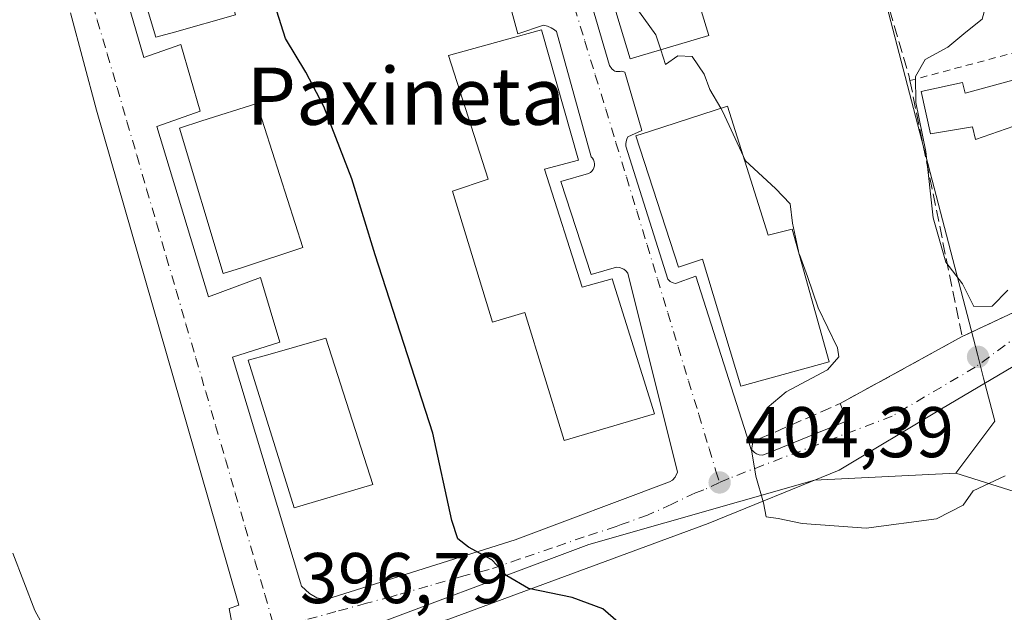
# Model space of a CAD drawing. Units: metres. Extents: x 597085 to 600525, y 4738369 to 4740731.
# Drawn here: x 598576 to 598713, y 4738430 to 4738513 of the extents above; entities that cross this region are included whole.
import ezdxf
from ezdxf.enums import TextEntityAlignment as Align

# ---------------------------------------------------------------- set-up
doc = ezdxf.new("R2010")
doc.units = ezdxf.units.M
doc.header["$MEASUREMENT"] = 0
for name, pattern in [('DGN Style 2', [1.6480167562047852, 0.988810053722871, -0.6592067024819142]), ('DGN Style 3', [2.307223458686699, 1.648016756204785, -0.6592067024819142]), ('DGN Style 4', [2.6384748266838614, 1.318413404963828, -0.6592067024819142, 0.001648016756204785, -0.6592067024819142])]:
    doc.linetypes.add(name, pattern=pattern)
for name, color, linetype, lineweight in [('Curva de nivel maestra', 30, 'Continuous', 30), ('Curva de nivel normal', 30, 'Continuous', 0), ('Edificación Cxs', 1, 'Continuous', 13), ('Edificación ligera Cxs', 1, 'Continuous', 0), ('Elemento construido', 1, 'Continuous', 0), ('Muro lineal', 1, 'DGN Style 3', 13), ('Núcleo urbano CxS', 7, 'Continuous', 0), ('Pastizal CxS', 92, 'Continuous', 0), ('Punto de cota en terreno', 7, 'Continuous', 0), ('Rótulo de punto de cota en terreno', 7, 'Continuous', 0), ('Texto cartográfico', 7, 'Continuous', 0), ('Valla', 7, 'DGN Style 2', 0), ('Vía urbana Cxs', 4, 'Continuous', 0), ('Vía urbana eje', 4, 'DGN Style 4', 0)]:
    doc.layers.add(name, color=color, linetype=linetype, lineweight=lineweight)
doc.styles.add('Style-Arial', font='txt')

# ---------------------------------------------------------------- blocks, each defined once
blk = doc.blocks.new('5PATER')
at = {"layer": 'Núcleo urbano CxS', "linetype": 'Continuous', "lineweight": 0}
h = blk.add_hatch(color=51, dxfattribs=at)
edge = h.paths.add_edge_path()
edge.add_ellipse((0, 0), major_axis=(-0.1095731443231308, -0.1110710700762829), ratio=0.9994222409660322, start_angle=0, end_angle=360)
blk = doc.blocks.new('*U26')
at = {"layer": 'Vía urbana Cxs', "color": 4, "linetype": 'Continuous', "lineweight": 0}
for points in [[(598716.5756000001, 4738465.990700001, 408.4385000000038), (598704.5105, 4738458.846899999, 407.0293999999994), (598690.2230000002, 4738450.2744, 407.1765000000014), (598671.9666999998, 4738442.813100001, 405.5877999999939), (598635.7715999996, 4738429.4781, 399.3145999999979), (598614.7178999997, 4738422.846100001, 396.7449999999953), (598611.2418999998, 4738421.8947, 396.4397999999928), (598608.2493000003, 4738421.0757, 396.242499999993), (598606.3154999996, 4738422.651799999, 396.3908999999985), (598604.4105000002, 4738423.6043, 396.2937999999995), (598603.6819000002, 4738424.204700001, 396.3142999999982), (598607.8233000003, 4738425.274700001, 396.6781999999948), (598607.4354999998, 4738426.7755, 396.7666999999929), (598607.0478999997, 4738428.2761, 396.8735000000015), (598605.6727, 4738427.920800001, 396.8757000000041), (598605.1201, 4738430.950099999, 397.4878000000026), (598606.4801000003, 4738431.4001, 397.2633999999962), (598602.2600999996, 4738446.170100001, 398.4496999999974), (598586.6101000002, 4738500.5801, 400.3521000000038), (598583.0000999998, 4738514.1501, 399.3583000000072)], [(598652.0100999996, 4738527.9901, 407.2810999999929), (598658.2001, 4738506.780099999, 406.5766000000003), (598658.5000999998, 4738506.3201, 406.6588000000047), (598658.7901, 4738506.100099999, 406.7909000000073), (598658.9600999998, 4738506.030099999, 406.8845000000001), (598659.1401000004, 4738505.970100001, 406.9863000000041), (598659.3201000001, 4738505.950099999, 407.103099999993), (598659.6901000004, 4738505.9801, 407.3744000000006), (598659.8601000002, 4738506.030099999, 407.5179999999964), (598660.3101000005, 4738505.880100001, 407.7519000000029), (598662.7200999996, 4738497.7401, 409.5280999999959), (598660.7600999996, 4738496.8301, 408.2185000000027), (598660.6101000002, 4738496.530099999, 408.1122999999934), (598660.5100999996, 4738496.200099999, 408.0437999999995), (598660.4600999998, 4738495.860099999, 408.0129000000015), (598660.4801000003, 4738495.520099999, 408.0354999999981), (598666.3300999999, 4738476.940099999, 407.1775999999954), (598666.5800999999, 4738476.710100001, 407.1578000000009), (598666.6700999998, 4738476.640100001, 407.1496999999945), (598666.7600999996, 4738476.5801, 407.1434000000008), (598666.8601000002, 4738476.520099999, 407.1367000000027), (598666.9600999998, 4738476.470100001, 407.1324000000022), (598667.0601000005, 4738476.4301, 407.1312000000034), (598667.3901000004, 4738476.3301, 407.133799999996), (598670.2500999998, 4738477.390100001, 410.3466999999946), (598677.6901000004, 4738454.030099999, 405.9407000000065), (598677.9301000005, 4738453.270099999, 405.9033000000054), (598678.4101, 4738452.7501, 405.9777999999933), (598678.7200999996, 4738452.5601, 406.0427999999956), (598679.0601000005, 4738452.440099999, 406.1434000000008), (598679.5900999998, 4738452.370100001, 406.3243999999977), (598691.3400999998, 4738457.190099999, 408.7155000000057), (598690.3601000002, 4738459.5801, 409.103099999993), (598707.4001000002, 4738468.9301, 411.9370000000054), (598718.8601000002, 4738474.3201, 410.7026000000042)], [(598586.0401, 4738532.610099999, 400.409799999994), (598593.2301000003, 4738507.940099999, 399.7593999999954), (598598.3601000002, 4738509.7501, 402.8090999999986), (598601.0601000005, 4738500.4001, 403.4348000000027), (598595.0401, 4738498.300100001, 399.8153000000021), (598602.2600999996, 4738474.4801, 398.9492999999929), (598609.5000999998, 4738477.190099999, 403.2635000000009), (598612.2100999998, 4738468.1501, 403.0625), (598605.5701000001, 4738466.040100001, 398.8684999999969), (598615.0601000005, 4738434.540100001, 397.6726000000053), (598615.2100999998, 4738434.090100001, 397.7131999999983), (598616.3400999998, 4738433.030099999, 398.0090000000055), (598617.3501000004, 4738432.440099999, 398.2737000000052), (598618.6300999997, 4738432.220100001, 398.5283000000054), (598645.0500999996, 4738440.5601, 402.0908000000054), (598666.5500999996, 4738448.630100001, 405.626099999994), (598667.0000999998, 4738448.9001, 405.4070999999968), (598667.3601000002, 4738449.290100001, 405.2014000000054), (598667.6700999998, 4738450.0101, 405.023199999996), (598660.7401000002, 4738477.780099999, 406.8784000000014), (598660.4901000002, 4738478.110099999, 406.9444999999978), (598660.1700999998, 4738478.370100001, 407.0564000000013), (598659.6001000004, 4738478.590100001, 407.3098000000027), (598659.1901000004, 4738478.610099999, 407.5436999999947), (598655.6201, 4738477.630100001, 411.364499999996), (598651.4001000002, 4738490.590100001, 412.3222999999998), (598655.2801000001, 4738491.7301, 408.3166999999958), (598655.5201000003, 4738491.870100001, 408.0482000000048), (598655.7301000003, 4738492.050100001, 407.8249000000069), (598655.9001000002, 4738492.280099999, 407.6610999999975), (598656.0201000003, 4738492.530099999, 407.5605000000069), (598656.0900999998, 4738492.800100001, 407.5034000000014), (598656.1001000004, 4738493.0801, 407.5222000000067), (598656.0601000005, 4738493.350099999, 407.604800000001), (598655.9600999998, 4738493.620100001, 407.7687000000006), (598655.8101000005, 4738493.850099999, 407.9986000000063), (598655.6201, 4738494.0601, 408.284799999994), (598650.8000999996, 4738511.540100001, 407.9665999999997), (598650.5201000003, 4738511.770099999, 407.9961000000039), (598650.0401, 4738512.0701, 408.090400000001), (598649.5301000001, 4738512.300100001, 408.2333000000072), (598649.0000999998, 4738512.440099999, 408.4504000000015), (598645.3800999997, 4738511.2401, 410.3956999999937), (598642.3701, 4738522.390100001, 409.4094000000041)]]:
    blk.add_polyline3d(points, dxfattribs=at)

msp = doc.modelspace()

# ---------------------------------------------------------------- linework, layer by layer
at = {"layer": 'Curva de nivel maestra', "color": 30, "linetype": 'Continuous', "lineweight": 30, "elevation": 400, "flags": 128}
msp.add_lwpolyline([(598713.4199999999, 4738421.220100001), (598707.8799999999, 4738416.5601), (598700.2800000003, 4738415.920100001), (598685.4600000001, 4738415.640100001), (598675.1399999997, 4738417.440099999), (598666.9500000002, 4738421.960100001), (598661.6500000004, 4738427.110099999), (598657.2400000002, 4738430.9101), (598652.9800000006, 4738432.4901), (598646.8799999999, 4738433.7301), (598643.8600000005, 4738435.520099999), (598641.7699999996, 4738437.770099999), (598638.5199999996, 4738439.520099999), (598637.0099999999, 4738440.6801), (598636.1799999997, 4738443.2501), (598633.5199999996, 4738455.470100001), (598625.4800000006, 4738480.340100001), (598622.2300000006, 4738490.960100001), (598618.3399999999, 4738501.0701), (598615.8300000001, 4738505.880100001), (598612.9800000006, 4738510.550100001), (598610.3099999996, 4738519.120100001)], dxfattribs=at)
at = {"layer": 'Curva de nivel normal', "color": 30, "linetype": 'Continuous', "lineweight": 0, "flags": 128}
for points, elevation in [([(598713.75, 4738475.4301), (598711.5700000003, 4738473.1801), (598709.0199999996, 4738473.120100001), (598707.4400000004, 4738476.3201), (598705.1200000001, 4738479.340100001), (598703.3600000005, 4738485.540100001), (598702.3399999999, 4738494.780099999), (598700.9199999999, 4738501.610099999), (598700.8799999999, 4738505.280099999), (598702.25, 4738507.640100001), (598705.4199999999, 4738509.370100001), (598707.9000000004, 4738511.470100001), (598710.1900000004, 4738513.280099999), (598710.6100000005, 4738514.8201), (598710.1600000003, 4738517.700099999), (598711.8399999999, 4738521.8201), (598713.8700000001, 4738525.5101)], 410), ([(598665.3514, 4738508.984400001), (598664.6799999997, 4738511.0801), (598661.54, 4738515.4101), (598658.7100000001, 4738519.0801), (598657.2860000003, 4738520.3148)], 405), ([(598673.7215999998, 4738500.8301), (598672.1699999999, 4738503.4301), (598671.4199999999, 4738505.610099999), (598669.7400000002, 4738508.0801), (598667.7400000002, 4738508.1601), (598666, 4738506.960100001), (598665.3514, 4738508.984400001)], 405), ([(598676.8870000001, 4738494.0865), (598674.0199999996, 4738500.3301), (598673.7215999998, 4738500.8301)], 405), ([(598684.5566999996, 4738480.8588), (598683.75, 4738484.770099999), (598683.4100000003, 4738487.4801), (598681.3700000001, 4738489.610099999), (598677.1699999999, 4738493.470100001), (598676.8870000001, 4738494.0865)], 405), ([(598713.3899999997, 4738449.5001), (598708.9199999999, 4738447.4101), (598707.54, 4738445.4101), (598703.8399999999, 4738443.460100001), (598694.0199999996, 4738442.190099999), (598685.0800000001, 4738442.850099999), (598681.7400000002, 4738443.540100001), (598680.0599999996, 4738443.7401), (598679.6799999997, 4738445.7301), (598678.5899999999, 4738449.420100001), (598677.9900000002, 4738453.130100001), (598678.4800000006, 4738455.7601), (598680.2000000002, 4738458.9801), (598682.8399999999, 4738461.2401), (598688.5999999996, 4738464.300100001), (598690.2000000002, 4738466.120100001), (598690, 4738467.360099999), (598687.3200000003, 4738472.960100001), (598685.8399999999, 4738477.3201), (598684.6834000006, 4738480.4044)], 405), ([(598684.6834000006, 4738480.4044), (598684.6100000005, 4738480.600099999), (598684.5566999996, 4738480.8588)], 405), ([(598662.6799, 4738391.021500001), (598656.2100000001, 4738392.0801), (598648.2999999998, 4738394.540100001), (598638.9299999997, 4738399.140100001), (598627.0800000001, 4738406.550100001), (598619.6799999997, 4738409.800100001), (598617.5499999998, 4738409.5601), (598615.7400000002, 4738407.370100001), (598613.8499999996, 4738407.620100001), (598611.5199999996, 4738411.170100001), (598606.4400000004, 4738418.1601), (598602.4199999999, 4738420.890100001), (598596.6600000003, 4738422.100099999), (598594.1600000003, 4738423.420100001), (598594.0800000001, 4738425.520099999), (598591.8200000003, 4738426.270099999), (598583.4100000003, 4738426.4801), (598579.8399999999, 4738427.370100001), (598578.0199999996, 4738430.690099999), (598574.9199999999, 4738438.6801)], 395)]:
    msp.add_lwpolyline(points, dxfattribs=dict(at, elevation=elevation))
at = {"layer": 'Edificación Cxs', "color": 1, "linetype": 'Continuous', "lineweight": 13, "flags": 128}
for points, elevation in [([(598597.4901000002, 4738511.470100001), (598594.9101, 4738510.7401), (598588.5301000001, 4738532.050100001), (598599.5500999996, 4738534.920100001), (598605.9901000002, 4738513.880100001)], 404.7690000000002), ([(598649.1401000004, 4738492.3201), (598654.3901000004, 4738475.860099999), (598658.5701000001, 4738476.9801), (598664.4801000003, 4738458.1501), (598662.1201, 4738457.440099999), (598651.8701, 4738454.4001), (598646.3701, 4738472.280099999), (598641.8901000004, 4738470.950099999), (598636.2801000001, 4738489.2401), (598641.2801000001, 4738490.9301), (598635.7100999998, 4738508.210100001), (598643.6501000002, 4738510.4001), (598648.6901000004, 4738511.800100001), (598653.8501000004, 4738493.5701)], 413.9217000000062), ([(598606.8300999999, 4738478.5601), (598604.2801000001, 4738477.7301), (598598.1901000004, 4738498.0601), (598601.3000999996, 4738499.050100001), (598608.9801000003, 4738501.4801), (598615.4001000002, 4738481.380100001)], 404.8196000000025), ([(598674.6700999998, 4738501.140100001), (598680.3400999998, 4738483.100099999), (598683.7001, 4738483.9301), (598688.8601000002, 4738465.4301), (598676.5201000003, 4738462.0101), (598671.1501000002, 4738479.7501), (598667.8101000005, 4738478.630100001), (598661.8601000002, 4738496.960100001), (598663.9001000002, 4738497.620100001)], 413.1508000000031), ([(598625.1901000004, 4738448.2601), (598614.2100999998, 4738445.020099999), (598607.8000999996, 4738465.640100001), (598610.5301000001, 4738466.4101), (598618.6201, 4738468.7301)], 402.9483000000037)]:
    msp.add_lwpolyline(points, close=True, dxfattribs=dict(at, elevation=elevation))
at = {"layer": 'Edificación Cxs', "color": 1, "linetype": 'Continuous', "lineweight": 13}
for points in [[(598597.4901000002, 4738511.470100001, 404.7690000000002), (598594.9101, 4738510.7401, 403.0228999999963), (598588.5301000001, 4738532.050100001, 401.9524999999995), (598599.5500999996, 4738534.920100001, 404.1891999999934), (598605.9901000002, 4738513.880100001, 403.0892000000022), (598597.4901000002, 4738511.470100001, 404.7690000000002)], [(598672.0601000005, 4738510.970100001, 408.8831000000064), (598661.0800999999, 4738507.720100001, 409.4875000000029), (598654.7600999996, 4738528.700099999, 409.6125999999931), (598665.6901000004, 4738531.850099999, 408.4397999999928), (598672.0601000005, 4738510.970100001, 408.8831000000064)], [(598649.1401000004, 4738492.3201, 413.9217000000062), (598654.3901000004, 4738475.860099999, 413.5341000000044), (598658.5701000001, 4738476.9801, 409.1616000000067), (598664.4801000003, 4738458.1501, 408.6402999999991), (598662.1201, 4738457.440099999, 410.6984999999986), (598651.8701, 4738454.4001, 407.2296000000061), (598646.3701, 4738472.280099999, 413.1166999999987), (598641.8901000004, 4738470.950099999, 408.4404000000068), (598636.2801000001, 4738489.2401, 407.8349000000017), (598641.2801000001, 4738490.9301, 412.0046000000002), (598635.7100999998, 4738508.210100001, 408.2350000000006), (598643.6501000002, 4738510.4001, 411.0718999999954), (598648.6901000004, 4738511.800100001, 409.3387999999977), (598653.8501000004, 4738493.5701, 410.5576000000001), (598649.1401000004, 4738492.3201, 413.9217000000062)], [(598606.8300999999, 4738478.5601, 404.0783999999985), (598604.2801000001, 4738477.7301, 401.4873999999982), (598598.1901000004, 4738498.0601, 401.7703000000038), (598601.3000999996, 4738499.050100001, 404.8196000000025), (598608.9801000003, 4738501.4801, 403.9756999999955), (598615.4001000002, 4738481.380100001, 403.6423000000068), (598606.8300999999, 4738478.5601, 404.0783999999985)], [(598674.6700999998, 4738501.140100001, 408.7692999999999), (598680.3400999998, 4738483.100099999, 413.1508000000031), (598683.7001, 4738483.9301, 410.2155999999959), (598688.8601000002, 4738465.4301, 410.303899999999), (598676.5201000003, 4738462.0101, 409.1310999999987), (598671.1501000002, 4738479.7501, 412.8095999999932), (598667.8101000005, 4738478.630100001, 409.4070000000065), (598661.8601000002, 4738496.960100001, 409.0424999999959), (598663.9001000002, 4738497.620100001, 410.5286999999953), (598674.6700999998, 4738501.140100001, 408.7692999999999)], [(598625.1901000004, 4738448.2601, 402.3236999999936), (598614.2100999998, 4738445.020099999, 400.834400000007), (598607.8000999996, 4738465.640100001, 399.9355000000069), (598610.5301000001, 4738466.4101, 402.3041999999987), (598618.6201, 4738468.7301, 402.9483000000037), (598625.1901000004, 4738448.2601, 402.3236999999936)]]:
    msp.add_polyline3d(points, dxfattribs=at)
msp.add_3dface([(598672.0601000005, 4738510.970100001, 409.6125999999931), (598661.0800999999, 4738507.720100001, 409.6125999999931), (598654.7600999996, 4738528.700099999, 409.6125999999931), (598665.6901000004, 4738531.850099999, 409.6125999999931)], dxfattribs=at)
at = {"layer": 'Edificación ligera Cxs', "color": 1, "linetype": 'Continuous', "lineweight": 0, "elevation": 416.5114999999932, "flags": 128}
msp.add_lwpolyline([(598731.8000999996, 4738503.090100001), (598715.6700999998, 4738498.720100001), (598709.2600999996, 4738496.460100001), (598708.8400999998, 4738498.2301), (598702.9801000003, 4738497.2601), (598701.6901000004, 4738503.170100001), (598707.4600999998, 4738504.440099999), (598707.8000999996, 4738502.9301), (598713.9600999998, 4738504.600099999), (598722.9700999996, 4738507.0601), (598722.3000999996, 4738509.2401), (598729.4401000004, 4738511.0001)], close=True, dxfattribs=at)
at = {"layer": 'Edificación ligera Cxs', "color": 1, "linetype": 'Continuous', "lineweight": 0}
msp.add_polyline3d([(598731.8000999996, 4738503.090100001, 415.1178999999975), (598715.6700999998, 4738498.720100001, 412.6432000000059), (598709.2600999996, 4738496.460100001, 412.101999999999), (598708.8400999998, 4738498.2301, 412.3959999999934), (598702.9801000003, 4738497.2601, 413.1450000000041), (598701.6901000004, 4738503.170100001, 412.7452000000048), (598707.4600999998, 4738504.440099999, 412.9446000000025), (598707.8000999996, 4738502.9301, 413.0005999999994), (598713.9600999998, 4738504.600099999, 413.3464999999997), (598722.9700999996, 4738507.0601, 416.5114999999932), (598722.3000999996, 4738509.2401, 415.2339000000065), (598729.4401000004, 4738511.0001, 414.9256000000024), (598731.8000999996, 4738503.090100001, 415.1178999999975)], dxfattribs=at)
at = {"layer": 'Elemento construido', "color": 1, "linetype": 'Continuous', "lineweight": 0}
for points in [[(598586.0401, 4738532.610099999, 400.409799999994), (598593.2301000003, 4738507.940099999, 399.7593999999954), (598598.3601000002, 4738509.7501, 402.8090999999986), (598601.0601000005, 4738500.4001, 403.4348000000027), (598595.0401, 4738498.300100001, 399.8153000000021), (598602.2600999996, 4738474.4801, 398.9492999999929), (598609.5000999998, 4738477.190099999, 403.2635000000009), (598612.2100999998, 4738468.1501, 403.0625), (598605.5701000001, 4738466.040100001, 398.8684999999969), (598615.0601000005, 4738434.540100001, 397.6726000000053), (598615.2100999998, 4738434.090100001, 397.7131999999983), (598616.3400999998, 4738433.030099999, 398.0090000000055), (598617.3501000004, 4738432.440099999, 398.2737000000052), (598618.6300999997, 4738432.220100001, 398.5283000000054)], [(598652.0100999996, 4738527.9901, 407.2810999999929), (598658.2001, 4738506.780099999, 406.5766000000003), (598658.5000999998, 4738506.3201, 406.6588000000047), (598658.7901, 4738506.100099999, 406.7909000000073), (598658.9600999998, 4738506.030099999, 406.8845000000001), (598659.1401000004, 4738505.970100001, 406.9863000000041), (598659.3201000001, 4738505.950099999, 407.103099999993), (598659.6901000004, 4738505.9801, 407.3744000000006), (598659.8601000002, 4738506.030099999, 407.5179999999964), (598660.3101000005, 4738505.880100001, 407.7519000000029), (598662.7200999996, 4738497.7401, 409.5280999999959), (598660.7600999996, 4738496.8301, 408.2185000000027), (598660.6101000002, 4738496.530099999, 408.1122999999934), (598660.5100999996, 4738496.200099999, 408.0437999999995), (598660.4600999998, 4738495.860099999, 408.0129000000015), (598660.4801000003, 4738495.520099999, 408.0354999999981), (598666.3300999999, 4738476.940099999, 407.1775999999954), (598666.5800999999, 4738476.710100001, 407.1578000000009), (598666.6700999998, 4738476.640100001, 407.1496999999945), (598666.7600999996, 4738476.5801, 407.1434000000008), (598666.8601000002, 4738476.520099999, 407.1367000000027), (598666.9600999998, 4738476.470100001, 407.1324000000022), (598667.0601000005, 4738476.4301, 407.1312000000034), (598667.3901000004, 4738476.3301, 407.133799999996), (598670.2500999998, 4738477.390100001, 410.3466999999946), (598677.6901000004, 4738454.030099999, 405.9407000000065), (598677.9301000005, 4738453.270099999, 405.9033000000054), (598678.4101, 4738452.7501, 405.9777999999933), (598678.7200999996, 4738452.5601, 406.0427999999956), (598679.0601000005, 4738452.440099999, 406.1434000000008), (598679.5900999998, 4738452.370100001, 406.3243999999977), (598691.3400999998, 4738457.190099999, 408.7155000000057), (598690.3601000002, 4738459.5801, 409.103099999993)], [(598618.6300999997, 4738432.220100001, 398.5283000000054), (598645.0500999996, 4738440.5601, 402.0908000000054), (598666.5500999996, 4738448.630100001, 405.626099999994), (598667.0000999998, 4738448.9001, 405.4070999999968), (598667.3601000002, 4738449.290100001, 405.2014000000054), (598667.6700999998, 4738450.0101, 405.023199999996), (598660.7401000002, 4738477.780099999, 406.8784000000014), (598660.4901000002, 4738478.110099999, 406.9444999999978), (598660.1700999998, 4738478.370100001, 407.0564000000013), (598659.6001000004, 4738478.590100001, 407.3098000000027), (598659.1901000004, 4738478.610099999, 407.5436999999947), (598655.6201, 4738477.630100001, 411.364499999996), (598651.4001000002, 4738490.590100001, 412.3222999999998), (598655.2801000001, 4738491.7301, 408.3166999999958), (598655.5201000003, 4738491.870100001, 408.0482000000048), (598655.7301000003, 4738492.050100001, 407.8249000000069), (598655.9001000002, 4738492.280099999, 407.6610999999975), (598656.0201000003, 4738492.530099999, 407.5605000000069), (598656.0900999998, 4738492.800100001, 407.5034000000014), (598656.1001000004, 4738493.0801, 407.5222000000067), (598656.0601000005, 4738493.350099999, 407.604800000001), (598655.9600999998, 4738493.620100001, 407.7687000000006), (598655.8101000005, 4738493.850099999, 407.9986000000063), (598655.6201, 4738494.0601, 408.284799999994), (598650.8000999996, 4738511.540100001, 407.9665999999997), (598650.5201000003, 4738511.770099999, 407.9961000000039), (598650.0401, 4738512.0701, 408.090400000001), (598649.5301000001, 4738512.300100001, 408.2333000000072), (598649.0000999998, 4738512.440099999, 408.4504000000015), (598645.3800999997, 4738511.2401, 410.3956999999937), (598642.3701, 4738522.390100001, 409.4094000000041)], [(598605.1201, 4738430.950099999, 397.4878000000026), (598606.4801000003, 4738431.4001, 397.2633999999962), (598602.2600999996, 4738446.170100001, 398.4496999999974), (598586.6101000002, 4738500.5801, 400.3521000000038), (598583.0000999998, 4738514.1501, 399.3583000000072)]]:
    msp.add_polyline3d(points, dxfattribs=at)
at = {"layer": 'Muro lineal', "color": 1, "linetype": 'DGN Style 3', "lineweight": 13, "extrusion": (-0.4255893760319315, 0.9049163738233592, 0.0001984820741798691), "elevation": 4033114.694628595, "flags": 128}
msp.add_lwpolyline([(-2558465.732705251, -385.2468775836132), (-2558434.87945098, -389.7983776732682), (-2558422.215182349, -388.5639776489523)], dxfattribs=at)
at = {"layer": 'Muro lineal', "color": 1, "linetype": 'DGN Style 3', "lineweight": 13, "extrusion": (-0.4200301445152081, 0.5457174803488828, 0.7250979998180936), "elevation": 2334688.864154062, "flags": 128}
msp.add_lwpolyline([(-3364611.013284146, -2457673.525721363), (-3364591.807024892, -2457677.640899935), (-3364578.381532116, -2457682.233101747)], dxfattribs=at)
at = {"layer": 'Muro lineal', "color": 1, "linetype": 'DGN Style 3', "lineweight": 13}
msp.add_polyline3d([(598725.7100999998, 4738577.2501, 413.1542999999947), (598683.4301000005, 4738561.090100001, 410.1698000000033), (598687.8400999998, 4738546.210100001, 411.7143999999971), (598693.3000999996, 4738527.870100001, 413.8276000000042), (598699.9600999998, 4738505.4301, 411.3736000000063), (598700.1201, 4738504.690099999, 411.5142999999953), (598707.4001000002, 4738468.9301, 411.9370000000054)], dxfattribs=at)
at = {"layer": 'Núcleo urbano CxS', "color": 7, "linetype": 'Continuous', "lineweight": 0}
for points in [[(598706.5022999998, 4738449.8729, 406.3944999999949), (598711.9543000003, 4738457.122500001, 407.0449999999983), (598710.3976999996, 4738463.1151, 407.5578999999998), (598709.5173000004, 4738466.502499999, 408.5188000000053), (598683.9293000001, 4738564.9823, 409.6174000000028), (598683.8186999997, 4738565.408299999, 409.6392999999953), (598673.3289000001, 4738562.1689, 408.3821999999927), (598672.2232999997, 4738561.8245, 408.2559999999939), (598672.2028999999, 4738561.889900001, 408.2583000000013), (598660.7336999997, 4738598.9959, 409.985400000005), (598633.6633000001, 4738590.631899999, 408.1092000000062), (598565.1290999996, 4738591.520099999, 403.5069999999978), (598566.1530999999, 4738560.6447, 401.3436999999976), (598563.9770999998, 4738530.169299999, 399.5938000000024)], [(598683.9293000001, 4738564.9823, 409.6174000000028), (598709.5173000004, 4738466.502499999, 408.5188000000053), (598710.3976999996, 4738463.1151, 407.5578999999998), (598711.9543000003, 4738457.122500001, 407.0449999999983), (598706.5022999998, 4738449.8729, 406.3944999999949), (598686.8173000002, 4738448.885500001, 405.7835000000051), (598655.3186999997, 4738439.878500001, 401.8135000000038), (598619.5290999999, 4738426.4879, 396.8171000000002), (598614.1007000003, 4738424.456900001, 396.6420000000071), (598613.5477, 4738423.154300001, 396.5749000000069), (598593.2191000005, 4738418.783700001, 393.8991999999998), (598543.2890999997, 4738408.052100001, 388.8953000000038), (598528.2691000003, 4738407.098099999, 387.600900000005), (598530.4254999999, 4738410.826500001, 387.9962999999989), (598532.4880999997, 4738414.393100001, 388.3248000000021), (598533.3640999999, 4738415.909499999, 388.459799999997), (598541.2654999997, 4738429.589299999, 389.2790999999997), (598553.8280999997, 4738468.6897, 392.368100000007), (598560.0557000004, 4738494.0987, 396.9323000000004), (598561.9546999997, 4738501.846700001, 399.0939999999973), (598563.9770999998, 4738530.169299999, 399.5938000000024)], [(598722.1697000006, 4738444.9373, 404.2209000000003), (598706.5022999998, 4738449.8729, 406.3944999999949), (598711.9543000003, 4738457.122500001, 407.0449999999983), (598710.3976999996, 4738463.1151, 407.5578999999998), (598709.5173000004, 4738466.502499999, 408.5188000000053), (598683.9293000001, 4738564.9823, 409.6174000000028)], [(598706.5022999998, 4738449.8729, 406.3944999999949), (598722.1697000006, 4738444.9373, 404.2209000000003), (598767.1562999999, 4738466.3101, 407.8083000000042), (598779.1902999999, 4738480.015699999, 410.9556000000011)], [(598706.5022999998, 4738449.8729, 406.3944999999949), (598686.8173000002, 4738448.885500001, 405.7835000000051), (598655.3186999997, 4738439.878500001, 401.8135000000038), (598619.5290999999, 4738426.4879, 396.8171000000002)]]:
    msp.add_polyline3d(points, dxfattribs=at)
at = {"layer": 'Pastizal CxS', "color": 92, "linetype": 'Continuous', "lineweight": 0}
for points in [[(598706.5022999998, 4738449.8729, 406.3944999999949), (598722.1697000006, 4738444.9373, 404.2209000000003), (598767.1562999999, 4738466.3101, 407.8083000000042), (598779.1902999999, 4738480.015699999, 410.9556000000011)], [(598722.7822000004, 4738391.883500001, 391.5151999999944), (598623.3153999997, 4738390.457000001, 393.4783000000025), (598615.6863000002, 4738417.634299999, 396.1784999999945), (598619.5290999999, 4738426.4879, 396.8171000000002), (598655.3186999997, 4738439.878500001, 401.8135000000038), (598686.8173000002, 4738448.885500001, 405.7835000000051), (598706.5022999998, 4738449.8729, 406.3944999999949), (598722.1697000006, 4738444.9373, 404.2209000000003)], [(598706.5022999998, 4738449.8729, 406.3944999999949), (598686.8173000002, 4738448.885500001, 405.7835000000051), (598655.3186999997, 4738439.878500001, 401.8135000000038), (598619.5290999999, 4738426.4879, 396.8171000000002)]]:
    msp.add_polyline3d(points, dxfattribs=at)
at = {"layer": 'Valla', "color": 7, "linetype": 'DGN Style 2', "lineweight": 0, "extrusion": (-0.08375163477747052, -0.02248728550881846, 0.9962328972998965), "elevation": -156288.2575676276, "flags": 128}
msp.add_lwpolyline([(-4421161.71893135, 1800244.97736614), (-4421161.71893135, 1800214.358584534)], dxfattribs=at)
at = {"layer": 'Vía urbana Cxs', "color": 4, "linetype": 'Continuous', "lineweight": 0, "extrusion": (-0.4255893760319315, 0.9049163738233592, 0.0001984820741798691), "elevation": 4033114.694628595, "flags": 128}
msp.add_lwpolyline([(-2558422.215182349, -388.5639776489523), (-2558434.87945098, -389.7983776732682), (-2558465.732705251, -385.2468775836132)], dxfattribs=at)
at = {"layer": 'Vía urbana Cxs', "color": 4, "linetype": 'Continuous', "lineweight": 0, "extrusion": (-0.1264860613892072, -0.06940403015801562, 0.9895374459170665), "elevation": -404189.3544038429, "flags": 128}
msp.add_lwpolyline([(-3866176.686983385, 2775020.413924241), (-3866176.686983385, 2775040.056100525)], dxfattribs=at)
at = {"layer": 'Vía urbana Cxs', "color": 4, "linetype": 'Continuous', "lineweight": 0, "extrusion": (0.03498783915278017, -0.1917999657507027, 0.9808101876762133), "elevation": -887497.1341994429, "flags": 128}
msp.add_lwpolyline([(1439231.713016326, 4466764.934776827), (1439231.713016326, 4466768.07431368)], dxfattribs=at)
at = {"layer": 'Vía urbana Cxs', "color": 4, "linetype": 'Continuous', "lineweight": 0}
for points in [[(598586.0401, 4738532.610099999, 400.409799999994), (598593.2301000003, 4738507.940099999, 399.7593999999954), (598598.3601000002, 4738509.7501, 402.8090999999986), (598601.0601000005, 4738500.4001, 403.4348000000027), (598595.0401, 4738498.300100001, 399.8153000000021), (598602.2600999996, 4738474.4801, 398.9492999999929), (598609.5000999998, 4738477.190099999, 403.2635000000009), (598612.2100999998, 4738468.1501, 403.0625), (598605.5701000001, 4738466.040100001, 398.8684999999969), (598615.0601000005, 4738434.540100001, 397.6726000000053), (598615.2100999998, 4738434.090100001, 397.7131999999983), (598616.3400999998, 4738433.030099999, 398.0090000000055), (598617.3501000004, 4738432.440099999, 398.2737000000052), (598618.6300999997, 4738432.220100001, 398.5283000000054)], [(598652.0100999996, 4738527.9901, 407.2810999999929), (598658.2001, 4738506.780099999, 406.5766000000003), (598658.5000999998, 4738506.3201, 406.6588000000047), (598658.7901, 4738506.100099999, 406.7909000000073), (598658.9600999998, 4738506.030099999, 406.8845000000001), (598659.1401000004, 4738505.970100001, 406.9863000000041), (598659.3201000001, 4738505.950099999, 407.103099999993), (598659.6901000004, 4738505.9801, 407.3744000000006), (598659.8601000002, 4738506.030099999, 407.5179999999964), (598660.3101000005, 4738505.880100001, 407.7519000000029), (598662.7200999996, 4738497.7401, 409.5280999999959), (598660.7600999996, 4738496.8301, 408.2185000000027), (598660.6101000002, 4738496.530099999, 408.1122999999934), (598660.5100999996, 4738496.200099999, 408.0437999999995), (598660.4600999998, 4738495.860099999, 408.0129000000015), (598660.4801000003, 4738495.520099999, 408.0354999999981), (598666.3300999999, 4738476.940099999, 407.1775999999954), (598666.5800999999, 4738476.710100001, 407.1578000000009), (598666.6700999998, 4738476.640100001, 407.1496999999945), (598666.7600999996, 4738476.5801, 407.1434000000008), (598666.8601000002, 4738476.520099999, 407.1367000000027), (598666.9600999998, 4738476.470100001, 407.1324000000022), (598667.0601000005, 4738476.4301, 407.1312000000034), (598667.3901000004, 4738476.3301, 407.133799999996), (598670.2500999998, 4738477.390100001, 410.3466999999946), (598677.6901000004, 4738454.030099999, 405.9407000000065)], [(598667.6700999998, 4738450.0101, 405.023199999996), (598660.7401000002, 4738477.780099999, 406.8784000000014), (598660.4901000002, 4738478.110099999, 406.9444999999978), (598660.1700999998, 4738478.370100001, 407.0564000000013), (598659.6001000004, 4738478.590100001, 407.3098000000027), (598659.1901000004, 4738478.610099999, 407.5436999999947), (598655.6201, 4738477.630100001, 411.364499999996), (598651.4001000002, 4738490.590100001, 412.3222999999998), (598655.2801000001, 4738491.7301, 408.3166999999958), (598655.5201000003, 4738491.870100001, 408.0482000000048), (598655.7301000003, 4738492.050100001, 407.8249000000069), (598655.9001000002, 4738492.280099999, 407.6610999999975), (598656.0201000003, 4738492.530099999, 407.5605000000069), (598656.0900999998, 4738492.800100001, 407.5034000000014), (598656.1001000004, 4738493.0801, 407.5222000000067), (598656.0601000005, 4738493.350099999, 407.604800000001), (598655.9600999998, 4738493.620100001, 407.7687000000006), (598655.8101000005, 4738493.850099999, 407.9986000000063), (598655.6201, 4738494.0601, 408.284799999994), (598650.8000999996, 4738511.540100001, 407.9665999999997), (598650.5201000003, 4738511.770099999, 407.9961000000039), (598650.0401, 4738512.0701, 408.090400000001), (598649.5301000001, 4738512.300100001, 408.2333000000072), (598649.0000999998, 4738512.440099999, 408.4504000000015), (598645.3800999997, 4738511.2401, 410.3956999999937), (598642.3701, 4738522.390100001, 409.4094000000041)], [(598605.1201, 4738430.950099999, 397.4878000000026), (598606.4801000003, 4738431.4001, 397.2633999999962), (598602.2600999996, 4738446.170100001, 398.4496999999974), (598586.6101000002, 4738500.5801, 400.3521000000038), (598583.0000999998, 4738514.1501, 399.3583000000072)], [(598719.8501000004, 4738470.290100001, 411.0108000000037), (598716.5756000001, 4738465.990700001, 408.4385000000038), (598704.5105, 4738458.846899999, 407.0293999999994), (598690.2230000002, 4738450.2744, 407.1765000000014), (598671.9666999998, 4738442.813100001, 405.5877999999939), (598635.7715999996, 4738429.4781, 399.3145999999979), (598614.7178999997, 4738422.846100001, 396.7449999999953)], [(598677.6901000004, 4738454.030099999, 405.9407000000065), (598677.9301000005, 4738453.270099999, 405.9033000000054), (598678.4101, 4738452.7501, 405.9777999999933), (598678.7200999996, 4738452.5601, 406.0427999999956), (598679.0601000005, 4738452.440099999, 406.1434000000008), (598679.5900999998, 4738452.370100001, 406.3243999999977), (598691.3400999998, 4738457.190099999, 408.7155000000057), (598690.3601000002, 4738459.5801, 409.103099999993)], [(598618.6300999997, 4738432.220100001, 398.5283000000054), (598645.0500999996, 4738440.5601, 402.0908000000054), (598666.5500999996, 4738448.630100001, 405.626099999994), (598667.0000999998, 4738448.9001, 405.4070999999968), (598667.3601000002, 4738449.290100001, 405.2014000000054), (598667.6700999998, 4738450.0101, 405.023199999996)]]:
    msp.add_polyline3d(points, dxfattribs=at)
at = {"layer": 'Vía urbana eje', "color": 4, "linetype": 'DGN Style 4', "lineweight": 0}
for points in [[(598641.6700999998, 4738553.9801, 405.4333000000042), (598643.2100999998, 4738548.140100001, 405.8668000000035), (598644.6401000004, 4738543.390100001, 407.0507999999973), (598646.1001000004, 4738538.6501, 406.8702000000048), (598647.5301000001, 4738533.9101, 405.4732999999979), (598648.9801000003, 4738529.170100001, 406.179099999994), (598650.4200999998, 4738524.4301, 406.3744000000006), (598653.3201000001, 4738514.9301, 406.2859999999928), (598654.7600999996, 4738510.190099999, 407.4214000000065), (598656.2100999998, 4738505.460100001, 406.944399999993), (598657.6601, 4738500.720100001, 405.3975999999966), (598659.1001000004, 4738495.9801, 406.9726999999984), (598660.5500999996, 4738491.2301, 407.7409000000043), (598662.0000999998, 4738486.4901, 406.9763999999996), (598663.4401000004, 4738481.7501, 406.7958000000072), (598664.8901000004, 4738477.0101, 406.7109000000055), (598666.3201000001, 4738472.2601, 405.5506000000024), (598667.7801000001, 4738467.5101, 404.8720999999932), (598669.2100999998, 4738462.770099999, 405.3086000000039), (598670.6700999998, 4738458.040100001, 404.790599999993), (598672.1001000004, 4738453.300100001, 404.5048999999999), (598673.0292999997, 4738450.122099999, 404.5611000000063), (598673.5500999996, 4738448.5601, 404.6600000000035)], [(598579.8701, 4738536.7501, 399.5050999999949), (598581.2500999998, 4738532.020099999, 399.4551999999967), (598582.6201, 4738527.3101, 399.4015000000072), (598584.0000999998, 4738522.590100001, 399.5688999999985), (598585.3701, 4738517.860099999, 399.4608000000007), (598586.7301000003, 4738513.1501, 399.7535000000062), (598588.1201, 4738508.4301, 399.7565000000032), (598589.4801000003, 4738503.710100001, 399.4809999999998), (598590.8701, 4738498.9901, 399.1141000000061), (598592.2301000003, 4738494.2601, 398.750199999995), (598593.6001000004, 4738489.550100001, 398.8089999999939), (598594.9801000003, 4738484.8301, 398.7599000000046), (598596.3501000004, 4738480.100099999, 398.6049000000057), (598597.7301000003, 4738475.390100001, 398.3617999999988), (598599.1001000004, 4738470.670100001, 398.2179000000033), (598600.4801000003, 4738465.940099999, 398.0409999999974), (598601.8501000004, 4738461.2301, 397.7961000000068), (598603.2301000003, 4738456.5101, 397.8190999999933), (598604.6001000004, 4738451.790100001, 397.7902000000031), (598605.9801000003, 4738447.0701, 397.6735999999946), (598607.3501000004, 4738442.340100001, 397.4443000000028), (598608.7301000003, 4738437.630100001, 397.2795000000042), (598610.1001000004, 4738432.9101, 397.0908999999957), (598611.4600999998, 4738428.1801, 396.8037999999942)], [(598775.3383, 4738496.222300001, 412.9416000000056), (598767.1901000004, 4738492.920100001, 413.4106000000029), (598733.3517000005, 4738478.9539, 410.9005000000034), (598720.0166999997, 4738472.603900001, 410.4649000000064), (598709.2216999996, 4738464.6665, 408.7213999999949), (598697.6328999996, 4738457.840100001, 406.8708999999944), (598674.8251, 4738449.1251, 404.9550000000018), (598673.5500999996, 4738448.5601, 404.6600000000035)], [(598673.5500999996, 4738448.5601, 404.6600000000035), (598671.3554999996, 4738447.5361, 404.6290000000009), (598670.1889000004, 4738447.1209, 404.8969999999972), (598666.8701, 4738445.520099999, 405.4348999999929), (598663.5100999996, 4738444.0101, 406.0973999999987), (598659.8003000002, 4738442.667300001, 405.133600000001), (598659.1341000004, 4738442.410499999, 404.9150999999983), (598654.6700999998, 4738440.960100001, 404.1203999999998), (598650.2600999996, 4738439.4301, 402.860400000005), (598645.6946999999, 4738437.8761, 401.695200000002), (598641.4200999998, 4738436.390100001, 401.4633000000031), (598637.8724999996, 4738435.508300001, 400.3934000000008), (598632.8617000004, 4738434.0779, 399.7305999999954), (598628.5833000002, 4738432.849300001, 400.0246999999945), (598627.7445, 4738432.610099999, 400.0160000000033), (598624.3000999996, 4738431.690099999, 399.5099000000046), (598620.0301000001, 4738430.520099999, 398.3019000000059), (598615.7500999998, 4738429.350099999, 397.1782999999996), (598611.4600999998, 4738428.1801, 396.8037999999942)]]:
    msp.add_polyline3d(points, dxfattribs=at)

# ---------------------------------------------------------------- block references
at = {"layer": 'Punto de cota en terreno', "color": 7, "linetype": 'Continuous', "lineweight": 0, "xscale": 10, "yscale": 10, "zscale": 10}
for p in [(598709.6100000005, 4738466.109999999, 407.3500000000058), (598673.5599999996, 4738448.560000001, 404.3899999999995)]:
    msp.add_blockref('5PATER', p, dxfattribs=at)
at = {"layer": 'Vía urbana Cxs', "color": 4, "linetype": 'Continuous', "lineweight": 0}
msp.add_blockref('*U26', (0, 0), dxfattribs=at)

# ---------------------------------------------------------------- texts
at = {"layer": 'Rótulo de punto de cota en terreno', "color": 7, "linetype": 'Continuous', "lineweight": 0, "style": 'Style-Arial'}
for s, p in [('404,39', (598677.0878, 4738452.0878)), ('396,79', (598614.9978, 4738431.707800001))]:
    msp.add_text(s, height=7.000000000000002, dxfattribs=at).set_placement(p)
at = {"layer": 'Texto cartográfico', "color": 7, "linetype": 'Continuous', "lineweight": 0, "style": 'Style-Arial'}
msp.add_text('Paxineta', height=8, dxfattribs=at).set_placement((598629.7789524387, 4738502.520149999), align=Align.MIDDLE_CENTER)

doc.saveas('drawing.dxf')
